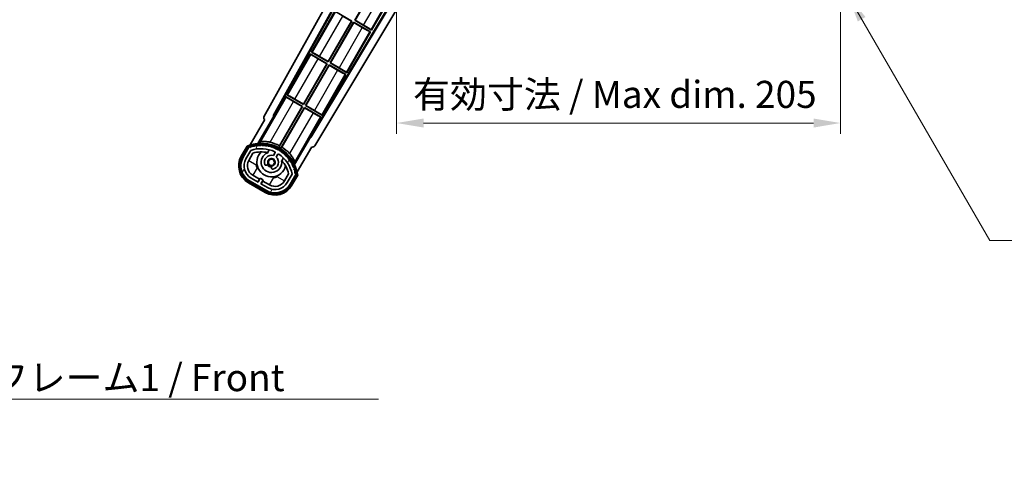
# Model space of a CAD drawing. Units: millimetres. Extents: x 2 to 11020, y 4 to 1690.
# Drawn here: x 3352 to 3806, y 841 to 1044 of the extents above; entities that cross this region are included whole.
import ezdxf

# ---------------------------------------------------------------- set-up
doc = ezdxf.new("R2010")
doc.units = ezdxf.units.MM
for name, color, linetype, lineweight in [('Dimension (ISO)', 7, 'Continuous', 18), ('Dimension (ISO) @ 1', 7, 'Continuous', 18), ('Symbol (ISO)', 7, 'Continuous', 18), ('Symbol (ISO) @ 1', 7, 'Continuous', 18), ('Visible (ISO)', 7, 'Continuous', 35), ('Visible Narrow (ISO)', 7, 'Continuous', 25)]:
    doc.layers.add(name, color=color, linetype=linetype, lineweight=lineweight)
doc.layers.add('Hatch (ISO)', color=1, linetype='Continuous', lineweight=18, true_color=0xff0000)
doc.styles.add('Note Text (TK)', font='MS PGothic.ttf')
doc.dimstyles.new('Default - Method 1b (TK)', dxfattribs={"dimscale": 6, "dimtxt": 2.5, "dimasz": 2.5, "dimexe": 1, "dimexo": 1.5, "dimgap": 1, "dimtad": 1, "dimtoh": 1, "dimrnd": 1e-08, "dimdsep": 46, "dimtxsty": 'Note Text (TK)', "dimcen": 0.09, "dimdle": 5, "dimclrd": 100, "dimclre": 100, "dimclrt": 7, "dimadec": 1, "dimazin": 1, "dimtfac": 1, "dimtmove": 0, "dimatfit": 3, "dimfxl": 0, "dimtolj": 1, "dimlwd": -1, "dimlwe": -1, "dimarcsym": 0})
doc.dimstyles.new('Default - Method 1b (TK)$7', dxfattribs={"dimscale": 6, "dimtxt": 2.5, "dimasz": 2.5, "dimexe": 1, "dimexo": 1.5, "dimgap": 1, "dimtad": 1, "dimtoh": 1, "dimrnd": 1e-08, "dimdsep": 46, "dimtxsty": 'Note Text (TK)', "dimcen": 0.09, "dimdle": 5, "dimclrd": 256, "dimclre": 100, "dimclrt": 7, "dimadec": 1, "dimazin": 1, "dimtfac": 1, "dimtmove": 0, "dimatfit": 3, "dimfxl": 0, "dimtolj": 1, "dimlwd": -1, "dimlwe": -1, "dimarcsym": 0})

# ---------------------------------------------------------------- blocks, each defined once
blk = doc.blocks.new('*D76')
at = {"layer": 'Defpoints', "color": 0, "transparency": 16777216}
for p in [(3525.76, 1055.76), (3730.76, 1055.86), (3730.76, 995.86)]:
    blk.add_point(p, dxfattribs=at)
at = {"layer": 'Dimension (ISO)', "color": 100, "transparency": 16777216}
for p, q in [((3525.76, 1048.26), (3525.76, 990.86)), ((3730.76, 1048.36), (3730.76, 990.86)), ((3538.26, 995.86), (3718.26, 995.86))]:
    blk.add_line(p, q, dxfattribs=at)
for points in [[(3538.26, 997.94), (3538.26, 993.77), (3525.76, 995.86)], [(3718.26, 997.94), (3718.26, 993.77), (3730.76, 995.86)]]:
    blk.add_solid(points, dxfattribs=at)
at = {"layer": 'Dimension (ISO)', "color": 7, "transparency": 16777216, "insert": (3533.37, 1009.09), "char_height": 12.5, "attachment_point": 4, "style": 'Note Text (TK)'}
blk.add_mtext('\\A1;\\fＭＳ Ｐゴシック|b0|i0;\\H12.5000;有効寸法 / Max dim. 205', dxfattribs=at)

msp = doc.modelspace()

# ---------------------------------------------------------------- hatches: boundary and pattern name
at = {"layer": 'Hatch (ISO)'}
h = msp.add_hatch(dxfattribs=at)
h.set_pattern_fill('ANSI31', color=256, scale=127, angle=14.999978, style=0)
h.set_pattern_definition([(60, (2285.291, -36.034), (-13.74815, 7.9375), [])])
edge = h.paths.add_edge_path()
edge.add_ellipse((3457.771, 984.5519), major_axis=(0.2167, 0.0771), ratio=1, start_angle=0, end_angle=138.033033)
edge.add_line((3457.5583, 984.6395), (3454.9348, 980.0955))
edge.add_ellipse((3461.863, 976.0955), major_axis=(-6.9282, 4), ratio=1, start_angle=0, end_angle=90)
edge.add_line((3457.863, 969.1673), (3465.6572, 964.6673))
edge.add_ellipse((3469.6572, 971.5955), major_axis=(-4, -6.9282), ratio=1, start_angle=0, end_angle=90)
edge.add_line((3476.5854, 967.5955), (3479.2089, 972.1395))
edge.add_ellipse((3479.0267, 972.2799), major_axis=(0.1822, -0.1404), ratio=1, start_angle=0, end_angle=138.033033)
edge.add_ellipse((3463.2501, 969.4981), major_axis=(15.7351, 3.0081), ratio=1, start_angle=0, end_angle=8.354789)
edge.add_ellipse((3478.304, 974.9772), major_axis=(0.0771, -0.2167), ratio=1, start_angle=0, end_angle=180.822606)
edge.add_ellipse((3463.2501, 969.4981), major_axis=(14.9737, 5.6947), ratio=1, start_angle=0, end_angle=8.354789)
edge.add_ellipse((3477.1238, 977.5081), major_axis=(0.1136, -0.2), ratio=1, start_angle=0, end_angle=180.822606)
edge.add_ellipse((3463.2501, 969.4981), major_axis=(13.7573, 8.2084), ratio=1, start_angle=0, end_angle=8.354789)
edge.add_ellipse((3475.5221, 979.7955), major_axis=(0.1466, -0.1772), ratio=1, start_angle=0, end_angle=180.822606)
edge.add_ellipse((3463.2501, 969.4981), major_axis=(12.1229, 10.4726), ratio=1, start_angle=0, end_angle=8.354789)
edge.add_ellipse((3473.5476, 981.7701), major_axis=(0.1751, -0.1491), ratio=1, start_angle=0, end_angle=180.822606)
edge.add_ellipse((3463.2501, 969.4981), major_axis=(10.1202, 12.4186), ratio=1, start_angle=0, end_angle=8.354789)
edge.add_ellipse((3471.2601, 983.3718), major_axis=(0.1984, -0.1164), ratio=1, start_angle=0, end_angle=180.822606)
edge.add_ellipse((3463.2501, 969.4981), major_axis=(7.81, 13.9873), ratio=1, start_angle=0, end_angle=8.354789)
edge.add_ellipse((3468.7293, 984.5519), major_axis=(0.2156, -0.0802), ratio=1, start_angle=0, end_angle=180.822606)
edge.add_ellipse((3463.2501, 969.4981), major_axis=(5.2625, 15.131), ratio=1, start_angle=0, end_angle=8.354789)
edge.add_ellipse((3466.032, 985.2747), major_axis=(0.2262, -0.0416), ratio=1, start_angle=0, end_angle=180.822606)
edge.add_ellipse((3463.2501, 969.4981), major_axis=(2.5551, 15.8149), ratio=1, start_angle=0, end_angle=8.354789)
edge.add_ellipse((3463.2501, 985.5181), major_axis=(0.23, -0.0017), ratio=1, start_angle=0, end_angle=180.822606)
edge.add_ellipse((3463.2501, 969.4981), major_axis=(-0.23, 16.0183), ratio=1, start_angle=0, end_angle=8.354789)
edge.add_ellipse((3460.4683, 985.2747), major_axis=(0.2268, 0.0383), ratio=1, start_angle=0, end_angle=180.822606)
edge.add_ellipse((3463.2501, 969.4981), major_axis=(-3.0081, 15.7351), ratio=1, start_angle=0, end_angle=8.354789)
edge = h.paths.add_edge_path(flags=0)
edge.add_line((3477.5153, 972.2062), (3475.2864, 968.3455))
edge.add_ellipse((3469.6572, 971.5955), major_axis=(5.6292, -3.25), ratio=1, start_angle=270, end_angle=360, ccw=False)
edge.add_line((3466.4072, 965.9663), (3463.1596, 967.8413))
edge.add_line((3463.1596, 967.8413), (3464.1596, 969.5734))
edge.add_line((3464.1596, 969.5734), (3462.8606, 970.3234))
edge.add_line((3462.8606, 970.3234), (3461.8606, 968.5913))
edge.add_line((3461.8606, 968.5913), (3458.613, 970.4663))
edge.add_ellipse((3461.863, 976.0955), major_axis=(-3.25, -5.6292), ratio=1, start_angle=270, end_angle=360, ccw=False)
edge.add_line((3456.2338, 979.3455), (3458.4628, 983.2062))
edge.add_ellipse((3463.2501, 969.4981), major_axis=(-4.7873, 13.7081), ratio=1, start_angle=314.767469, end_angle=360, ccw=False)
edge.add_ellipse((3469.5016, 982.3259), major_axis=(0.1095, 0.2247), ratio=1, start_angle=265.981585, end_angle=360, ccw=False)
edge.add_line((3469.7181, 982.2009), (3468.9417, 980.8562))
edge.add_ellipse((3468.0101, 977.7426), major_axis=(0.9316, 3.1136), ratio=1, start_angle=0, end_angle=126.181955)
edge.add_ellipse((3465.4182, 976.8236), major_axis=(-0.4712, -0.1671), ratio=1, start_angle=0, end_angle=100.475682)
edge.add_line((3465.6682, 976.3905), (3466.1103, 976.6458))
edge.add_ellipse((3465.8603, 977.0788), major_axis=(0.25, -0.433), ratio=1, start_angle=0, end_angle=77.160412)
edge.add_ellipse((3468.0101, 977.7426), major_axis=(-1.6721, -0.5163), ratio=1, start_angle=85.679177, end_angle=360, ccw=False)
edge.add_ellipse((3468.5101, 975.5489), major_axis=(-0.1111, 0.4875), ratio=1, start_angle=0, end_angle=77.160412)
edge.add_line((3468.0101, 975.5489), (3468.0101, 975.0385))
edge.add_ellipse((3468.5101, 975.0385), major_axis=(-0.5, 0), ratio=1, start_angle=0, end_angle=100.475682)
edge.add_ellipse((3468.0101, 977.7426), major_axis=(0.5909, -3.1958), ratio=1, start_angle=0, end_angle=126.181955)
edge.add_line((3470.2408, 980.1062), (3471.0171, 981.4509))
edge.add_ellipse((3471.2336, 981.3259), major_axis=(-0.2165, 0.125), ratio=1, start_angle=265.981585, end_angle=360, ccw=False)
edge.add_ellipse((3463.2501, 969.4981), major_axis=(8.1233, 12.035), ratio=1, start_angle=314.767469, end_angle=360, ccw=False)

# ---------------------------------------------------------------- linework, layer by layer
at = {"layer": 'Visible (ISO)'}
for p, q in [((3464.5452, 998.7728), (3520.2601, 1098.9605)), ((3468.8015, 999.225), (3520.2601, 1091.759)), ((3469.2156, 999.3395), (3520.2601, 1091.1289)), ((3506.4431, 1043.3106), (3517.3181, 1062.1466)), ((3517.366, 1061.9678), (3506.622, 1043.3585)), ((3522.8958, 1050.9962), (3486.1109, 989.585)), ((3523.1955, 1050.9006), (3486.2187, 989.1692)), ((3527.1889, 1050.7564), (3487.9552, 985.257)), ((3514.2374, 1038.8106), (3521.6793, 1051.7003)), ((3497.2829, 1047.4445), (3486.4079, 1028.6085)), ((3497.2829, 1047.4445), (3505.0771, 1042.9445)), ((3494.1542, 1024.2873), (3504.8983, 1042.8966)), ((3505.0771, 1042.9445), (3494.2021, 1024.1085)), ((3495.0681, 1023.6085), (3505.9431, 1042.4445)), ((3505.991, 1042.2657), (3495.247, 1023.6564)), ((3504.8983, 1042.8966), (3500.9599, 1045.1704)), ((3504.8983, 1042.8966), (3505.0771, 1042.9445)), ((3505.9431, 1042.4445), (3513.7374, 1037.9445)), ((3505.991, 1042.2657), (3505.9431, 1042.4445)), ((3509.9294, 1039.9919), (3505.991, 1042.2657)), ((3506.622, 1043.3585), (3506.4431, 1043.3106)), ((3514.2374, 1038.8106), (3506.4431, 1043.3106)), ((3506.622, 1043.3585), (3510.5603, 1041.0847)), ((3502.8624, 1019.1085), (3513.7374, 1037.9445)), ((3513.7374, 1037.9445), (3513.4122, 1038.0547)), ((3513.9793, 1039.0371), (3514.2374, 1038.8106)), ((3485.9079, 1027.7425), (3475.0329, 1008.9064)), ((3485.9079, 1027.7425), (3493.7021, 1023.2425)), ((3486.1659, 1027.5159), (3485.9079, 1027.7425)), ((3486.4079, 1028.6085), (3486.7331, 1028.4983)), ((3494.2021, 1024.1085), (3486.4079, 1028.6085)), ((3482.7792, 1004.5852), (3493.5233, 1023.1945)), ((3493.7021, 1023.2425), (3482.8271, 1004.4064)), ((3493.5233, 1023.1945), (3489.5849, 1025.4683)), ((3490.2159, 1026.5611), (3494.1542, 1024.2873)), ((3493.5233, 1023.1945), (3493.7021, 1023.2425)), ((3494.1542, 1024.2873), (3494.2021, 1024.1085)), ((3495.247, 1023.6564), (3495.0681, 1023.6085)), ((3502.8624, 1019.1085), (3495.0681, 1023.6085)), ((3495.247, 1023.6564), (3499.1853, 1021.3826)), ((3483.6931, 1003.9064), (3494.5681, 1022.7425)), ((3494.616, 1022.5636), (3483.872, 1003.9543)), ((3494.5681, 1022.7425), (3502.3624, 1018.2425)), ((3494.616, 1022.5636), (3494.5681, 1022.7425)), ((3498.5544, 1020.2898), (3494.616, 1022.5636)), ((3502.3624, 1018.2425), (3502.0372, 1018.3526)), ((3502.6043, 1019.335), (3502.8624, 1019.1085)), ((3491.4874, 999.4064), (3502.3624, 1018.2425)), ((3474.5329, 1008.0404), (3469.436, 999.2123)), ((3474.5329, 1008.0404), (3482.3271, 1003.5404)), ((3474.7909, 1007.8138), (3474.5329, 1008.0404)), ((3475.0329, 1008.9064), (3475.3581, 1008.7962)), ((3482.8271, 1004.4064), (3475.0329, 1008.9064)), ((3482.1483, 1003.4925), (3478.2099, 1005.7663)), ((3478.8409, 1006.859), (3482.7792, 1004.5852)), ((3482.3271, 1003.5404), (3471.4766, 984.7468)), ((3471.6894, 985.3771), (3482.1483, 1003.4925)), ((3472.3426, 984.2468), (3483.1931, 1003.0404)), ((3483.241, 1002.8615), (3472.7822, 984.7462)), ((3482.1483, 1003.4925), (3482.3271, 1003.5404)), ((3482.7792, 1004.5852), (3482.8271, 1004.4064)), ((3483.1931, 1003.0404), (3490.9874, 998.5404)), ((3483.241, 1002.8615), (3483.1931, 1003.0404)), ((3487.1794, 1000.5877), (3483.241, 1002.8615)), ((3483.872, 1003.9543), (3483.6931, 1003.9064)), ((3491.4874, 999.4064), (3483.6931, 1003.9064)), ((3483.872, 1003.9543), (3487.8103, 1001.6805)), ((3464.9348, 997.416), (3458.2004, 985.7517)), ((3461.7132, 986.4485), (3469.0177, 999.1002)), ((3464.9348, 997.416), (3464.9177, 997.4259)), ((3468.8015, 999.225), (3469.2156, 999.3395)), ((3469.0177, 999.1002), (3468.8015, 999.225)), ((3469.436, 999.2123), (3469.0177, 999.1002)), ((3469.436, 999.2123), (3469.2156, 999.3395)), ((3485.8905, 989.7123), (3490.9874, 998.5404)), ((3490.9874, 998.5404), (3490.6622, 998.6506)), ((3491.2293, 999.6329), (3491.4874, 999.4064)), ((3486.0025, 989.294), (3478.6981, 976.6423)), ((3486.0025, 989.294), (3485.8905, 989.7123)), ((3486.1109, 989.585), (3485.8905, 989.7123)), ((3486.2187, 989.1692), (3486.0025, 989.294)), ((3486.2187, 989.1692), (3486.1109, 989.585)), ((3456.7412, 985.2243), (3454.0688, 980.5955)), ((3454.7616, 980.1955), (3457.3794, 984.7298)), ((3457.5583, 984.6395), (3454.9348, 980.0955)), ((3456.2338, 979.3455), (3458.4628, 983.2062)), ((3457.5329, 978.5955), (3459.4746, 981.9586)), ((3466.2367, 982.1709), (3467.0162, 983.5211)), ((3469.7181, 982.2009), (3468.9417, 980.8562)), ((3479.851, 973.2517), (3486.5854, 984.916)), ((3486.6025, 984.9062), (3486.5854, 984.916)), ((3470.2408, 980.1062), (3471.0171, 981.4509)), ((3473.5114, 979.7711), (3472.7319, 978.4209)), ((3465.6682, 976.3905), (3466.1103, 976.6458)), ((3468.0101, 975.5489), (3468.0101, 975.0385)), ((3457.363, 968.3013), (3465.1572, 963.8013)), ((3465.5572, 964.4941), (3457.763, 968.9941)), ((3457.863, 969.1673), (3465.6572, 964.6673)), ((3461.8606, 968.5913), (3458.613, 970.4663)), ((3462.4807, 969.9654), (3459.363, 971.7654)), ((3461.7307, 968.6663), (3462.4807, 969.9654)), ((3462.8606, 970.3234), (3461.8606, 968.5913)), ((3462.4807, 969.9654), (3462.6106, 969.8904)), ((3464.1596, 969.5734), (3462.8606, 970.3234)), ((3463.1596, 967.8413), (3464.1596, 969.5734)), ((3464.0395, 969.0654), (3463.2895, 967.7663)), ((3463.9096, 969.1404), (3464.0395, 969.0654)), ((3467.1572, 967.2654), (3464.0395, 969.0654)), ((3475.9291, 972.4586), (3473.9874, 969.0955)), ((3477.5153, 972.2062), (3475.2864, 968.3455)), ((3476.5854, 967.5955), (3479.2089, 972.1395)), ((3479.3765, 972.0298), (3476.7586, 967.4955)), ((3477.4515, 967.0955), (3480.1239, 971.7243)), ((3466.4072, 965.9663), (3463.1596, 967.8413))]:
    msp.add_line(p, q, dxfattribs=at)
msp.add_circle((3468.0101, 977.7426), 1.42, dxfattribs=at)
for centre, radius, start, end in [((3463.2501, 969.4981), 17.02, 7.515889, 112.484111), ((3463.2501, 969.4981), 17.9824, 62.010639, 76.73688), ((3457.771, 984.5519), 0.43, 47.03913, 155.572296), ((3457.771, 984.5519), 0.23, 19.588697, 157.62173), ((3463.2501, 969.4981), 16.02, 100.822606, 109.177394), ((3463.2501, 969.4981), 16.22, 101.353039, 108.646961), ((3463.2501, 969.4981), 14.52, 64.018415, 109.250946), ((3463.2501, 969.4981), 13.02, 76.73936, 106.856784), ((3460.4683, 985.2747), 0.43, 37.03913, 162.96087), ((3460.4683, 985.2747), 0.23, 9.588697, 190.411303), ((3463.2501, 969.4981), 16.02, 90.822606, 99.177394), ((3463.2501, 969.4981), 16.22, 91.353039, 98.646961), ((3468.0101, 977.7426), 6.75, 134.970424, 345.029576), ((3463.2501, 985.5181), 0.43, 27.03913, 152.96087), ((3463.2501, 985.5181), 0.23, 359.588697, 180.411303), ((3468.0101, 977.7426), 4.75, 111.477916, 8.522084), ((3463.2501, 969.4981), 16.02, 80.822606, 89.177394), ((3463.2501, 969.4981), 16.22, 81.353039, 88.646961), ((3466.032, 985.2747), 0.43, 17.03913, 142.96087), ((3466.032, 985.2747), 0.23, 349.588697, 170.411303), ((3463.2501, 969.4981), 13.02, 76.584325, 76.73936), ((3463.2501, 969.4981), 16.02, 70.822606, 79.177394), ((3463.2501, 969.4981), 16.22, 71.353039, 78.646961), ((3468.7293, 984.5519), 0.43, 7.03913, 132.96087), ((3468.7293, 984.5519), 0.23, 339.588697, 160.411303), ((3463.2501, 969.4981), 16.02, 60.822606, 69.177394), ((3463.2501, 969.4981), 16.22, 61.353039, 68.646961), ((3469.5016, 982.3259), 0.25, 330, 64.018415), ((3471.2601, 983.3718), 0.43, 357.03913, 122.96087), ((3471.2601, 983.3718), 0.23, 329.588697, 150.411303), ((3463.2501, 969.4981), 16.02, 50.822606, 59.177394), ((3463.2501, 969.4981), 17.3262, 58.346328, 61.653672), ((3463.2501, 969.4981), 16.22, 51.353039, 58.646961), ((3463.2501, 969.4981), 17.9824, 43.26312, 57.989361), ((3473.5476, 981.7701), 0.23, 319.588697, 140.411303), ((3473.5476, 981.7701), 0.43, 347.03913, 112.96087), ((3461.863, 976.0955), 9, 150, 240), ((3461.863, 976.0955), 8.2, 150, 240), ((3461.863, 976.0955), 8, 150, 240), ((3461.863, 976.0955), 6.5, 150, 240), ((3461.863, 976.0955), 5, 150, 240), ((3468.0101, 977.7426), 3.25, 73.342364, 199.524318), ((3468.0101, 977.7426), 1.75, 282.839588, 197.160412), ((3468.0101, 977.7426), 3.25, 280.475682, 46.657636), ((3471.2336, 981.3259), 0.25, 55.981585, 150), ((3463.2501, 969.4981), 14.52, 10.749054, 55.981585), ((3463.2501, 969.4981), 13.02, 43.26064, 43.415675), ((3463.2501, 969.4981), 13.02, 13.143216, 43.26064), ((3463.2501, 969.4981), 16.02, 40.822606, 49.177394), ((3463.2501, 969.4981), 16.22, 41.353039, 48.646961), ((3475.5221, 979.7955), 0.23, 309.588697, 130.411303), ((3475.5221, 979.7955), 0.43, 337.03913, 102.96087), ((3463.2501, 969.4981), 16.02, 30.822606, 39.177394), ((3463.2501, 969.4981), 16.22, 31.353039, 38.646961), ((3477.1238, 977.5081), 0.23, 299.588697, 120.411303), ((3477.1238, 977.5081), 0.43, 327.03913, 92.96087), ((3465.4182, 976.8236), 0.5, 199.524318, 300), ((3468.0101, 977.7426), 2.25, 210, 270), ((3465.8603, 977.0788), 0.5, 300, 17.160412), ((3468.0101, 977.7426), 2, 208.876264, 271.123736), ((3468.5101, 975.5489), 0.5, 102.839588, 180), ((3468.5101, 975.0385), 0.5, 180, 280.475682), ((3463.2501, 969.4981), 16.02, 20.822606, 29.177394), ((3463.2501, 969.4981), 16.22, 21.353039, 28.646961), ((3478.304, 974.9772), 0.23, 289.588697, 110.411303), ((3478.304, 974.9772), 0.43, 317.03913, 82.96087), ((3463.2501, 969.4981), 16.02, 10.822606, 19.177394), ((3463.2501, 969.4981), 16.22, 11.353039, 18.646961), ((3469.6572, 971.5955), 6.5, 240, 330), ((3469.6572, 971.5955), 5, 240, 330), ((3479.0267, 972.2799), 0.23, 322.37827, 100.411303), ((3479.0267, 972.2799), 0.43, 324.427704, 72.96087), ((3469.6572, 971.5955), 9, 240, 330), ((3469.6572, 971.5955), 8.2, 240, 330), ((3469.6572, 971.5955), 8, 240, 330)]:
    msp.add_arc(centre, radius, start, end, dxfattribs=at)
for centre, major_axis, ratio, start_param, end_param in [((3510.5254, 1041.0242), (-3.4641, 2), 0.01745506, 3.22885905, 4.71238898), ((3509.9643, 1040.0524), (3.4641, -2), 0.01745506, 4.71238898, 6.19591878), ((3489.6198, 1025.5288), (3.4641, -2), 0.01745506, 3.22885912, 4.71238898), ((3490.1809, 1026.5006), (-3.4641, 2), 0.01745506, 4.71238898, 6.19591878), ((3498.5893, 1020.3503), (3.4641, -2), 0.01745506, 4.71238898, 6.19591884), ((3499.1504, 1021.3221), (-3.4641, 2), 0.01745506, 3.22885905, 4.71238898), ((3478.2448, 1005.8267), (3.4641, -2), 0.01745506, 3.22885912, 4.71238898), ((3478.8059, 1006.7986), (-3.4641, 2), 0.01745506, 4.71238898, 6.19591878), ((3487.2143, 1000.6482), (3.4641, -2), 0.01745506, 4.71238898, 6.19591884), ((3487.7754, 1001.6201), (-3.4641, 2), 0.01745506, 3.22885905, 4.71238898), ((3465.4261, 998.2914), (-0.971, -0.2686), 0.99255093, 5.50956512, 7.0568055), ((3487.0979, 985.7793), (0.2529, -0.9752), 0.99255093, 5.50956512, 7.0568055)]:
    msp.add_ellipse(centre, major_axis=major_axis, ratio=ratio, start_param=start_param, end_param=end_param, dxfattribs=at)
for points in [[(3461.7132, 986.4485), (3462.2775, 986.8092), (3462.8645, 987.1568)], [(3478.7358, 977.9935), (3478.7284, 977.3113), (3478.6981, 976.6423)]]:
    msp.add_open_spline(points, degree=2, dxfattribs=at)
for points, knots in [([(3467.3757, 987.0008), (3467.3407, 987.009), (3467.3058, 987.0171), (3466.7382, 987.1461), (3466.166, 987.2385), (3465.0954, 987.3425), (3464.5968, 987.3551), (3463.8011, 987.3333), (3463.4431, 987.2984), (3463.0343, 987.2235), (3462.9199, 987.1896), (3462.8645, 987.1568)], [1.827842345, 1.827842345, 1.827842345, 1.827842345, 1.838537513, 1.838537513, 2.002515666, 2.002515666, 2.16649382, 2.16649382, 2.326192712, 2.326192712, 2.433178119, 2.433178119, 2.433178119, 2.433178119]), ([(3457.0886, 984.826), (3457.0879, 984.8269), (3457.0871, 984.8277), (3457.0614, 984.8574), (3457.0364, 984.8862), (3456.9875, 984.9424), (3456.9636, 984.9698), (3456.9004, 985.0423), (3456.8637, 985.0844), (3456.8037, 985.153), (3456.7804, 985.1795), (3456.7492, 985.2152), (3456.7412, 985.2243), (3456.7412, 985.2243)], [-0.0809227639, -0.0809227639, -0.0809227639, -0.0809227639, -0.0805886357, -0.0805886357, -0.0691479127, -0.0691479127, -0.0577655589, -0.0577655589, -0.0376220805, -0.0376220805, -0.0185556094, -0.0185556094, 0, 0, 0, 0]), ([(3478.7358, 977.9935), (3478.7365, 978.0578), (3478.7087, 978.1738), (3478.5692, 978.5654), (3478.4204, 978.8928), (3478.0414, 979.5928), (3477.7812, 980.0183), (3477.1558, 980.8935), (3476.7897, 981.3428), (3476.3942, 981.7699), (3476.3698, 981.7961), (3476.3451, 981.8223)], [0.052713484, 0.052713484, 0.052713484, 0.052713484, 0.159698892, 0.159698892, 0.319397783, 0.319397783, 0.483375937, 0.483375937, 0.647354091, 0.647354091, 0.658049259, 0.658049259, 0.658049259, 0.658049259]), ([(3480.1239, 971.7243), (3480.1239, 971.7243), (3480.112, 971.7267), (3480.0655, 971.7359), (3480.0308, 971.7428), (3479.9415, 971.7604), (3479.8866, 971.7712), (3479.7922, 971.7897), (3479.7566, 971.7966), (3479.6835, 971.8109), (3479.6461, 971.8181), (3479.6075, 971.8256), (3479.6064, 971.8258), (3479.6053, 971.826)], [-0.0807455701, -0.0807455701, -0.0807455701, -0.0807455701, -0.0621538264, -0.0621538264, -0.0430502261, -0.0430502261, -0.0228675214, -0.0228675214, -0.011463002, -0.011463002, 0, 0, 0.0003347789, 0.0003347789, 0.0003347789, 0.0003347789])]:
    msp.add_open_spline(points, degree=3, knots=knots, dxfattribs=at)
for points, weights in [([(3471.4766, 984.7468), (3471.5811, 985.0563), (3471.6894, 985.3771)], [10.4730504253, 10.3150278494, 10.1560171706]), ([(3472.7822, 984.7462), (3472.5584, 984.492), (3472.3426, 984.2468)], [10.1560171715, 10.3150278504, 10.4730504263])]:
    msp.add_rational_spline(points, weights, degree=2, dxfattribs=at)
at = {"layer": 'Visible Narrow (ISO)'}
for p, q in [((3510.5603, 1041.0847), (3520.2601, 1057.8853)), ((3513.9793, 1039.0371), (3521.4255, 1051.9342)), ((3497.5409, 1047.218), (3486.7331, 1028.4983)), ((3490.2159, 1026.5611), (3500.9599, 1045.1704)), ((3509.9294, 1039.9919), (3499.1853, 1021.3826)), ((3502.6043, 1019.335), (3513.4122, 1038.0547)), ((3486.1659, 1027.5159), (3475.3581, 1008.7962)), ((3478.8409, 1006.859), (3489.5849, 1025.4683)), ((3498.5544, 1020.2898), (3487.8103, 1001.6805)), ((3491.2293, 999.6329), (3502.0372, 1018.3526)), ((3474.7909, 1007.8138), (3462.8645, 987.1568)), ((3467.3757, 987.0008), (3478.2099, 1005.7663)), ((3487.1794, 1000.5877), (3476.3451, 981.8223)), ((3478.7358, 977.9935), (3490.6622, 998.6506)), ((3454.5018, 980.3455), (3457.0886, 984.826)), ((3454.5018, 980.3455), (3454.0688, 980.5955)), ((3457.5329, 978.5955), (3460.997, 976.5955)), ((3461.363, 975.2295), (3459.363, 971.7654)), ((3460.997, 976.5955), (3461.2904, 977.1038)), ((3461.8713, 974.936), (3461.363, 975.2295)), ((3457.613, 968.7343), (3457.363, 968.3013)), ((3465.4072, 964.2343), (3457.613, 968.7343)), ((3467.1572, 967.2654), (3469.1572, 970.7295)), ((3469.1572, 970.7295), (3468.649, 971.0229)), ((3470.8167, 971.6038), (3470.5233, 971.0955)), ((3470.5233, 971.0955), (3473.9874, 969.0955)), ((3479.6053, 971.826), (3477.0184, 967.3455)), ((3465.4072, 964.2343), (3465.1572, 963.8013)), ((3477.0184, 967.3455), (3477.4515, 967.0955))]:
    msp.add_line(p, q, dxfattribs=at)
for centre, radius, start, end in [((3463.2501, 969.4981), 16.52, 8.100936, 111.899064), ((3461.863, 976.0955), 8.5, 150, 240), ((3461.863, 976.0955), 1, 150, 240), ((3469.6572, 971.5955), 1, 240, 330), ((3469.6572, 971.5955), 8.5, 240, 330)]:
    msp.add_arc(centre, radius, start, end, dxfattribs=at)

# ---------------------------------------------------------------- texts
at = {"layer": 'Symbol (ISO)', "color": 7, "insert": (3270.6354, 884.5372), "char_height": 12.5, "width": 258.406425, "attachment_point": 1, "line_spacing_factor": 1.5, "style": 'Note Text (TK)'}
msp.add_mtext('{\\fＭＳ Ｐゴシック|b0|i0;フロントフレーム1 / Front frame1}', dxfattribs=at)

# ---------------------------------------------------------------- dimensions: what is measured, and where the dimension line sits
at = {"layer": 'Dimension (ISO) @ 1', "color": 100, "true_color": 0x00ff3f}
dim = msp.add_linear_dim(base=(3730.7601, 995.8564), p1=(3525.7601, 1055.7564), p2=(3730.7601, 1055.8564), text='\\fＭＳ Ｐゴシック|b0|i0;\\H12.5000;有効寸法 / Max dim. <>', dimstyle='Default - Method 1b (TK)', override={"dimscale": 1, "dimtxt": 12.5, "dimasz": 12.5, "dimexe": 5, "dimexo": 7.5, "dimgap": 5, "dimtoh": 0, "dimdec": 2, "dimcen": 0.45, "dimtol": 0, "dimlim": 0, "dimtp": 0, "dimtm": 0, "dimtdec": 2, "dimtix": 0, "dimtofl": 0, "dimtmove": 0, "dimatfit": 1}, dxfattribs=at)
dim.commit()
dim.dimension.update_dxf_attribs({"geometry": '*D76', "text_midpoint": (3628.2601, 995.8564), "dimtype": 128})

# ---------------------------------------------------------------- leaders
at = {"layer": 'Symbol (ISO) @ 1', "color": 100, "true_color": 0x00ff40, "annotation_type": 0, "has_hookline": 1, "hookline_direction": 0}
for points, text_width in [([(3734.2249, 1054.6102), (3799.6961, 941.6592), (3812.1961, 941.6592)], 214.5597), ([(3158.9416, 1039.6791), (3258.1354, 868.3045), (3270.6354, 868.3045)], 246.733)]:
    msp.add_leader(points, dimstyle='Default - Method 1b (TK)$7', override={"dimscale": 1, "dimtxt": 12.5, "dimasz": 12.5, "dimgap": 0, "dimtad": 1}, dxfattribs=dict(at, text_width=text_width))

doc.saveas('drawing.dxf')
